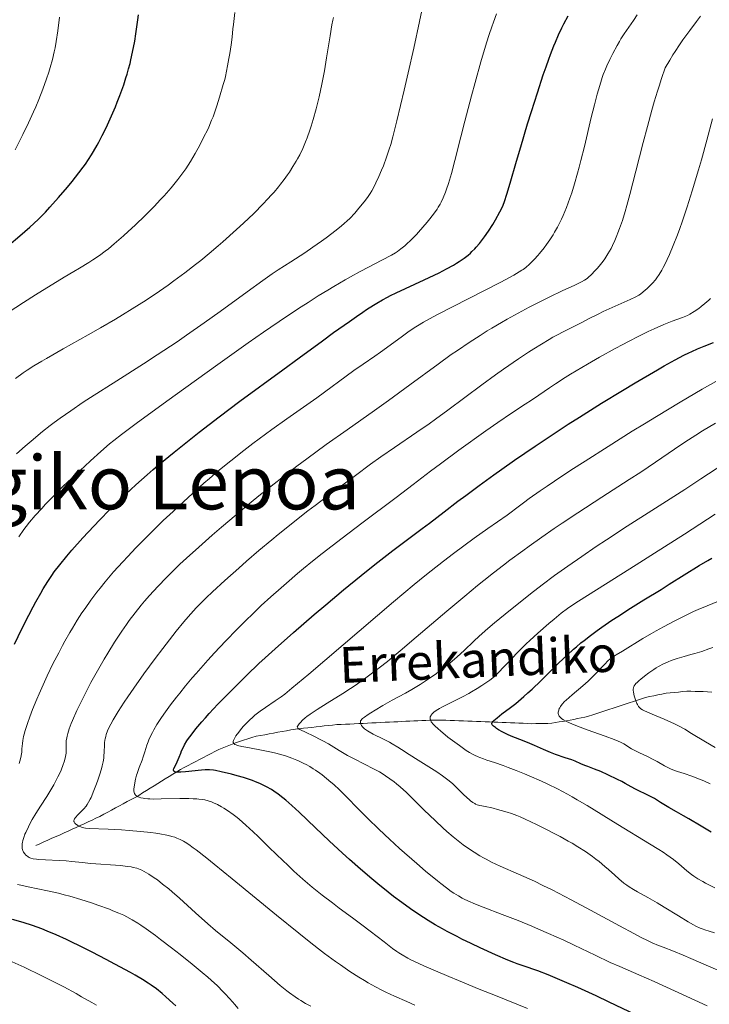
# Model space of a CAD drawing. Units: metres. Extents: x 647640 to 651080, y 4764726 to 4766908.
# Drawn here: x 649039 to 649193, y 4765660 to 4765880 of the extents above; entities that cross this region are included whole.
import ezdxf
from ezdxf.enums import TextEntityAlignment as Align

# ---------------------------------------------------------------- set-up
doc = ezdxf.new("R2010")
doc.units = ezdxf.units.M
doc.header["$MEASUREMENT"] = 0
doc.linetypes.add('DGN Style 3', pattern=[2.435891, 1.739922, -0.695969])
for name, color, linetype, lineweight in [('Barranco lineal', 142, 'DGN Style 3', 13), ('Curva de nivel directora', 30, 'Continuous', 30), ('Curva de nivel intermedia', 30, 'Continuous', 0), ('Texto de arroyo-regatas y barrancos', 142, 'Continuous', 0), ('Texto de Depresión pequeña', 7, 'Continuous', 0)]:
    doc.layers.add(name, color=color, linetype=linetype, lineweight=lineweight)
doc.styles.add('Style-Arial', font='arial.ttf')

msp = doc.modelspace()

# ---------------------------------------------------------------- linework, layer by layer
at = {"layer": 'Barranco lineal', "color": 142, "linetype": 'DGN Style 3', "lineweight": 13}
for points in [[(649132.6, 4765723.43, 1079.18), (649133.5, 4765723.44, 1078.73), (649134.4, 4765723.45, 1078.31), (649135.37, 4765723.41, 1077.96), (649136.35, 4765723.37, 1077.74), (649137.32, 4765723.33, 1077.49), (649138.3, 4765723.29, 1077.22), (649139.27, 4765723.25, 1076.96), (649140.24, 4765723.22, 1076.67), (649141.22, 4765723.18, 1076.32), (649142.19, 4765723.14, 1075.88), (649143.17, 4765723.1, 1075.37), (649144.14, 4765723.06, 1074.95), (649145.08, 4765723.02, 1074.62), (649146.02, 4765722.98, 1074.16), (649146.97, 4765722.94, 1073.87), (649147.91, 4765722.9, 1073.55), (649148.85, 4765722.86, 1073.23), (649149.79, 4765722.83, 1072.81), (649150.73, 4765722.79, 1072.47), (649151.68, 4765722.75, 1072.23), (649152.62, 4765722.71, 1071.99), (649153.56, 4765722.67, 1071.76), (649154.48, 4765722.68, 1071.55), (649155.39, 4765722.68, 1071.35), (649156.3, 4765722.68, 1071.1), (649157.22, 4765722.69, 1070.81), (649158.05, 4765722.81, 1070.5), (649158.87, 4765722.93, 1070.15), (649159.7, 4765723.06, 1069.87), (649160.53, 4765723.18, 1069.72), (649161.35, 4765723.3, 1069.6), (649162.18, 4765723.42, 1069.43), (649163.01, 4765723.61, 1069.14), (649163.84, 4765723.79, 1068.85), (649164.66, 4765723.98, 1068.55), (649165.49, 4765724.16, 1068.21), (649166.32, 4765724.35, 1067.78), (649167.23, 4765724.65, 1067.32), (649168.14, 4765724.95, 1067.02), (649169.05, 4765725.25, 1066.81), (649169.95, 4765725.54, 1066.6), (649170.86, 4765725.84, 1066.42), (649171.77, 4765726.14, 1066.22), (649172.68, 4765726.44, 1066.05), (649173.59, 4765726.74, 1065.77), (649174.5, 4765727.04, 1065.45), (649175.41, 4765727.34, 1065.27), (649176.31, 4765727.63, 1065.09), (649177.22, 4765727.93, 1064.87), (649178.13, 4765728.23, 1064.66), (649179.04, 4765728.53, 1064.46), (649179.96, 4765728.71, 1064.24), (649180.88, 4765728.9, 1064.02), (649181.79, 4765729.08, 1063.7), (649182.71, 4765729.27, 1063.35), (649183.63, 4765729.45, 1062.99), (649184.55, 4765729.55, 1062.69), (649185.47, 4765729.65, 1062.39), (649186.4, 4765729.74, 1062.09), (649187.32, 4765729.84, 1061.85), (649188.24, 4765729.94, 1061.64), (649189.17, 4765729.91, 1061.39), (649190.1, 4765729.88, 1061.07), (649191.03, 4765729.86, 1060.74), (649191.96, 4765729.83, 1060.52), (649192.89, 4765729.8, 1060.19), (649193.86, 4765729.73, 1059.95)], [(649042.69, 4765695.44, 1112.91), (649043.6, 4765695.84, 1112.56), (649044.5, 4765696.25, 1112.33), (649045.41, 4765696.65, 1112.08), (649046.31, 4765697.05, 1111.7), (649047.22, 4765697.46, 1111.5), (649048.12, 4765697.86, 1111.35), (649049.03, 4765698.27, 1111.28), (649049.93, 4765698.67, 1110.91), (649050.84, 4765699.07, 1110.56), (649051.74, 4765699.48, 1110.09), (649052.65, 4765699.88, 1109.63), (649053.52, 4765700.29, 1109.4), (649054.4, 4765700.71, 1109.11), (649055.27, 4765701.12, 1108.8), (649056.15, 4765701.54, 1108.71), (649057.02, 4765701.95, 1108.46), (649057.89, 4765702.42, 1108.22), (649058.77, 4765702.89, 1107.84), (649059.64, 4765703.36, 1107.56), (649060.51, 4765703.83, 1107.31), (649061.38, 4765704.3, 1107.02), (649062.26, 4765704.77, 1106.55), (649063.13, 4765705.24, 1106.13), (649064, 4765705.71, 1105.65), (649064.88, 4765706.18, 1105.05), (649065.75, 4765706.65, 1104.7), (649066.59, 4765707.18, 1104.2), (649067.44, 4765707.7, 1103.79), (649068.28, 4765708.23, 1103.35), (649069.13, 4765708.76, 1102.85), (649069.97, 4765709.29, 1102.41), (649070.82, 4765709.81, 1101.99), (649071.66, 4765710.34, 1101.47), (649072.51, 4765710.87, 1100.76), (649073.35, 4765711.4, 1100.11), (649074.2, 4765711.92, 1099.66), (649075.04, 4765712.45, 1099.4), (649075.9, 4765712.89, 1099.16), (649076.75, 4765713.34, 1098.84), (649077.6, 4765713.78, 1098.59), (649078.46, 4765714.22, 1098.31), (649079.32, 4765714.66, 1097.97), (649080.17, 4765715.11, 1097.64), (649081.02, 4765715.55, 1097.36), (649081.88, 4765715.99, 1096.97), (649082.74, 4765716.44, 1096.53), (649083.59, 4765716.88, 1095.98), (649084.34, 4765717.19, 1095.69), (649085.08, 4765717.5, 1095.48), (649085.83, 4765717.8, 1095.22), (649086.57, 4765718.11, 1094.97), (649087.32, 4765718.42, 1094.72), (649088.25, 4765718.71, 1094.41), (649089.17, 4765719, 1094.13), (649090.1, 4765719.28, 1093.93), (649091.02, 4765719.57, 1093.61), (649091.95, 4765719.86, 1093.16), (649092.93, 4765720.04, 1092.84), (649093.9, 4765720.21, 1092.64), (649094.88, 4765720.39, 1092.5), (649095.85, 4765720.56, 1092.29), (649096.83, 4765720.74, 1092.02), (649097.8, 4765720.91, 1091.53), (649098.78, 4765721.09, 1090.99), (649099.75, 4765721.26, 1090.51), (649100.73, 4765721.44, 1090.08), (649101.66, 4765721.54, 1089.73), (649102.58, 4765721.64, 1089.38), (649103.5, 4765721.74, 1089.09), (649104.43, 4765721.84, 1088.83), (649105.36, 4765721.94, 1088.49), (649106.28, 4765722.05, 1088.09), (649107.2, 4765722.15, 1087.79), (649108.13, 4765722.25, 1087.51), (649109.06, 4765722.35, 1087.24), (649109.98, 4765722.45, 1086.97), (649110.96, 4765722.5, 1086.68), (649111.95, 4765722.55, 1086.23), (649112.93, 4765722.59, 1085.8), (649113.91, 4765722.64, 1085.44), (649114.9, 4765722.69, 1084.9), (649115.88, 4765722.74, 1084.45), (649116.86, 4765722.78, 1084.17), (649117.84, 4765722.83, 1083.9), (649118.83, 4765722.88, 1083.62), (649119.81, 4765722.93, 1083.34), (649120.79, 4765722.97, 1083.05), (649121.78, 4765723.02, 1082.69), (649122.76, 4765723.07, 1082.4), (649123.65, 4765723.11, 1082.18), (649124.55, 4765723.16, 1081.96), (649125.44, 4765723.2, 1081.74), (649126.33, 4765723.24, 1081.48), (649127.22, 4765723.28, 1081.23), (649128.11, 4765723.32, 1081.01), (649129.01, 4765723.37, 1080.73), (649129.9, 4765723.41, 1080.38), (649130.8, 4765723.42, 1080.01), (649131.7, 4765723.43, 1079.63), (649132.6, 4765723.43, 1079.18)]]:
    msp.add_polyline3d(points, dxfattribs=at)
at = {"layer": 'Curva de nivel directora', "color": 30, "linetype": 'Continuous', "lineweight": 30, "flags": 128}
for points, elevation in [([(649061.52, 4765863.08), (649062.35, 4765865.41), (649062.86, 4765866.99), (649063.1, 4765867.79), (649063.44, 4765869), (649063.76, 4765870.23), (649063.96, 4765871.05), (649064.34, 4765872.7), (649064.82, 4765875.18), (649065.09, 4765876.8), (649065.25, 4765877.88), (649065.51, 4765879.96), (649065.63, 4765881.1)], 1150), ([(649156.81, 4765869.48), (649157.41, 4765871.16), (649157.8, 4765872.2), (649158.54, 4765874.12), (649158.9, 4765875), (649159.6, 4765876.64), (649160.3, 4765878.14), (649160.77, 4765879.09), (649161.72, 4765880.88)], 1125), ([(649037.96, 4765740.43), (649039.6, 4765743.84), (649041.15, 4765746.91), (649042.12, 4765748.75), (649042.72, 4765749.88), (649043.83, 4765751.87), (649044.38, 4765752.83), (649045.37, 4765754.46), (649046.26, 4765755.81), (649046.84, 4765756.61), (649048.05, 4765758.18), (649049.63, 4765760.09), (649050.79, 4765761.44), (649053.21, 4765764.18), (649055.67, 4765766.84), (649056.98, 4765768.22), (649059.2, 4765770.46), (649061.52, 4765772.74), (649062.84, 4765773.99), (649065.04, 4765776.03), (649067.57, 4765778.28), (649068.96, 4765779.48), (649070.44, 4765780.73), (649073.63, 4765783.36), (649076.99, 4765786.06), (649079.26, 4765787.85), (649083.7, 4765791.26), (649088.34, 4765794.73), (649097.91, 4765801.71), (649101.62, 4765804.44), (649106.78, 4765808.23), (649109.3, 4765810.06), (649112.81, 4765812.56), (649114.38, 4765813.66), (649115.8, 4765814.62), (649116.66, 4765815.19), (649118.22, 4765816.18), (649118.92, 4765816.61), (649120.19, 4765817.36), (649121.31, 4765817.97), (649122, 4765818.33), (649123.28, 4765818.96), (649129.56, 4765821.82), (649131.74, 4765822.88), (649132.87, 4765823.44), (649134.53, 4765824.31), (649136.06, 4765825.16), (649136.75, 4765825.56), (649137.37, 4765825.95), (649138.45, 4765826.68), (649139.36, 4765827.38), (649139.89, 4765827.84), (649140.22, 4765828.15), (649140.85, 4765828.8), (649141.2, 4765829.18), (649141.89, 4765829.98), (649142.57, 4765830.84), (649143.02, 4765831.45), (649143.9, 4765832.72), (649144.87, 4765834.23), (649145.47, 4765835.23), (649146.48, 4765837.04), (649146.98, 4765838.04), (649147.2, 4765838.54), (649147.51, 4765839.37), (649148.04, 4765841.02), (649148.76, 4765843.48), (649150.16, 4765848.34), (649151.12, 4765851.57), (649152.68, 4765856.71), (649153.54, 4765859.49), (649154.87, 4765863.68), (649156.18, 4765867.66), (649156.81, 4765869.48)], 1125), ([(649036.65, 4765829.57), (649039.15, 4765831.7), (649040.28, 4765832.69), (649041.33, 4765833.63), (649043.19, 4765835.37), (649044.83, 4765837), (649045.84, 4765838.06), (649047.8, 4765840.23), (649049.82, 4765842.57), (649050.84, 4765843.8), (649052.34, 4765845.73), (649053.32, 4765847.06), (649053.79, 4765847.73), (649054.49, 4765848.76), (649055.15, 4765849.8), (649055.58, 4765850.5), (649056.4, 4765851.92), (649056.8, 4765852.64), (649057.56, 4765854.08), (649058.29, 4765855.55), (649058.76, 4765856.53), (649059.66, 4765858.52), (649060.51, 4765860.53), (649060.92, 4765861.54), (649061.52, 4765863.08)], 1150), ([(649189.4, 4765805.86), (649190.69, 4765806.42), (649192.16, 4765807.02), (649194.21, 4765807.85)], 1100), ([(649130.44, 4765678.67), (649129.42, 4765679.32), (649127.42, 4765680.63), (649126.45, 4765681.3), (649124.55, 4765682.67), (649122.7, 4765684.06), (649121.5, 4765685), (649119.14, 4765686.9), (649117.84, 4765687.99), (649115.3, 4765690.16), (649112.86, 4765692.32), (649111.29, 4765693.74), (649108.31, 4765696.5), (649105.23, 4765699.42), (649101.58, 4765702.88), (649099.94, 4765704.38), (649098.58, 4765705.58), (649097.91, 4765706.13), (649096.92, 4765706.9), (649095.91, 4765707.61), (649095.39, 4765707.94), (649094.3, 4765708.57), (649093.72, 4765708.87), (649092.82, 4765709.29), (649091.85, 4765709.69), (649091.18, 4765709.95), (649089.81, 4765710.42), (649089.12, 4765710.64), (649087.74, 4765711.05), (649086.43, 4765711.4), (649084.17, 4765711.94), (649082.91, 4765712.19), (649082.4, 4765712.27), (649081.52, 4765712.36), (649080.97, 4765712.36), (649080.6, 4765712.35), (649079.77, 4765712.28), (649076.19, 4765711.88), (649075.11, 4765711.81), (649074.66, 4765711.8), (649074.3, 4765711.81), (649074.1, 4765711.84), (649073.8, 4765711.91), (649073.69, 4765711.96), (649073.55, 4765712.09), (649073.5, 4765712.25), (649073.5, 4765712.38), (649073.58, 4765712.65), (649073.84, 4765713.21), (649074.32, 4765714.11), (649074.56, 4765714.64), (649074.79, 4765715.22), (649075.11, 4765716.11), (649075.31, 4765716.61), (649075.7, 4765717.45), (649075.95, 4765717.91), (649076.49, 4765718.82), (649076.82, 4765719.32), (649077.4, 4765720.13), (649078.46, 4765721.51), (649079.82, 4765723.11), (649080.61, 4765724), (649081.48, 4765724.96), (649083.43, 4765727.03), (649085.56, 4765729.21), (649087.02, 4765730.68), (649089.89, 4765733.51), (649092.6, 4765736.1), (649093.98, 4765737.39), (649096.22, 4765739.42), (649100.32, 4765743.03), (649104.96, 4765747.03), (649107.53, 4765749.21), (649111.52, 4765752.55), (649115.47, 4765755.79), (649117.36, 4765757.32), (649119.16, 4765758.75), (649122.51, 4765761.34), (649125.53, 4765763.62), (649129.1, 4765766.28), (649130.7, 4765767.49), (649134.03, 4765770.03), (649137.1, 4765772.38), (649138.83, 4765773.69), (649141.86, 4765775.92), (649145.09, 4765778.25), (649146.88, 4765779.52), (649149.74, 4765781.52), (649154.36, 4765784.69), (649159.25, 4765787.95), (649161.74, 4765789.58), (649164.24, 4765791.18), (649169.18, 4765794.28), (649173.86, 4765797.14), (649176.75, 4765798.87), (649181.7, 4765801.76), (649183.21, 4765802.62), (649185.69, 4765804), (649187.63, 4765805.01), (649188.73, 4765805.55), (649189.4, 4765805.86)], 1100), ([(649162.91, 4765739.29), (649163.58, 4765739.87), (649164.59, 4765740.72), (649165.28, 4765741.28), (649166.71, 4765742.39), (649168.2, 4765743.5), (649169.25, 4765744.24), (649171.48, 4765745.77), (649172.84, 4765746.65), (649175.69, 4765748.48), (649178.65, 4765750.32), (649182.5, 4765752.69), (649184.31, 4765753.81), (649191.06, 4765758.02), (649192.95, 4765759.16), (649193.86, 4765759.69)], 1075), ([(649193.72, 4765698.42), (649191.44, 4765699.77), (649188.71, 4765701.41), (649187.52, 4765702.11), (649185.96, 4765702.98), (649184.23, 4765703.92), (649183.47, 4765704.35), (649182.41, 4765705.03), (649181.03, 4765705.92), (649180.3, 4765706.35), (649179.12, 4765706.94), (649177.55, 4765707.66), (649176.82, 4765708.01), (649175.85, 4765708.52), (649174.52, 4765709.28), (649173.71, 4765709.72), (649172.76, 4765710.22), (649170.6, 4765711.26), (649169.01, 4765711.97), (649167.64, 4765712.53), (649166.14, 4765713.1), (649165.5, 4765713.35), (649164.6, 4765713.72), (649163.31, 4765714.27), (649162.52, 4765714.56), (649161.08, 4765715.05), (649158.88, 4765715.79), (649157.77, 4765716.21), (649156.2, 4765716.87), (649154.18, 4765717.79), (649153.14, 4765718.24), (649151.52, 4765718.88), (649149.35, 4765719.72), (649148.33, 4765720.16), (649147.84, 4765720.38), (649146.95, 4765720.85), (649146.17, 4765721.31), (649145.72, 4765721.6), (649145.46, 4765721.79), (649145.04, 4765722.12), (649144.84, 4765722.32), (649144.76, 4765722.41), (649144.69, 4765722.55), (649144.67, 4765722.69), (649144.73, 4765722.93), (649144.89, 4765723.15), (649145.11, 4765723.39), (649145.83, 4765724), (649146.93, 4765724.84), (649148.87, 4765726.32), (649150, 4765727.2), (649151.81, 4765728.71), (649152.75, 4765729.54), (649153.71, 4765730.41), (649155.65, 4765732.28), (649159.59, 4765736.2), (649161.58, 4765738.09), (649162.91, 4765739.29)], 1075), ([(649073.99, 4765659.6), (649073.35, 4765660.23), (649071.78, 4765661.66), (649070.94, 4765662.37), (649069.68, 4765663.39), (649068.52, 4765664.25), (649067.85, 4765664.7), (649066.59, 4765665.48), (649064.91, 4765666.46), (649063.87, 4765667.04), (649060.4, 4765668.92), (649058.42, 4765669.97), (649055.32, 4765671.57), (649052.29, 4765673.09), (649050.88, 4765673.78), (649049.57, 4765674.41), (649047.23, 4765675.47), (649045.22, 4765676.32), (649044.03, 4765676.79), (649041.93, 4765677.55), (649039.87, 4765678.22), (649037.51, 4765678.94)], 1125), ([(649176.88, 4765657.58), (649170.89, 4765660.45), (649168, 4765661.82), (649163.92, 4765663.69), (649161.44, 4765664.78), (649159.91, 4765665.43), (649157.25, 4765666.52), (649154.93, 4765667.4), (649151.64, 4765668.52), (649150.34, 4765668.99), (649149.61, 4765669.27), (649148.28, 4765669.82), (649145.52, 4765671.02), (649142.08, 4765672.57), (649140.08, 4765673.51), (649137.97, 4765674.54), (649136.89, 4765675.08), (649134.71, 4765676.22), (649133.62, 4765676.81), (649132.01, 4765677.73), (649130.44, 4765678.67)], 1100)]:
    msp.add_lwpolyline(points, dxfattribs=dict(at, elevation=elevation))
at = {"layer": 'Curva de nivel intermedia', "color": 30, "linetype": 'Continuous', "lineweight": 0, "flags": 128}
for points, elevation in [([(649038.39, 4765783), (649040.32, 4765784.71), (649041.63, 4765785.82), (649044.22, 4765787.94), (649045.92, 4765789.28), (649046.8, 4765789.95), (649048.18, 4765790.97), (649050.51, 4765792.61), (649053.32, 4765794.5), (649054.96, 4765795.57), (649060.84, 4765799.32), (649066.8, 4765803.12), (649069.85, 4765805.09), (649074.3, 4765808.03), (649076.42, 4765809.47), (649080.37, 4765812.23), (649083.95, 4765814.81), (649089.95, 4765819.21), (649093.48, 4765821.74), (649095.56, 4765823.17), (649096.9, 4765824.08), (649099.69, 4765825.89), (649102.85, 4765827.92), (649104.63, 4765829.12), (649106.57, 4765830.49), (649107.61, 4765831.26), (649109.84, 4765832.99), (649111.03, 4765833.96), (649112.93, 4765835.56), (649114, 4765836.76), (649114.62, 4765837.47), (649115.67, 4765838.73), (649116.11, 4765839.28), (649116.86, 4765840.28), (649117.46, 4765841.18), (649117.8, 4765841.74), (649118.42, 4765842.87), (649118.75, 4765843.53), (649119.4, 4765844.93), (649120.01, 4765846.38), (649120.41, 4765847.35), (649121.12, 4765849.25), (649121.74, 4765851.09), (649122.05, 4765852.09), (649122.54, 4765853.84), (649123.44, 4765857.42), (649125.07, 4765864.27), (649125.96, 4765868.12), (649127.19, 4765873.63), (649128.47, 4765879.55), (649129.04, 4765882.02)], 1135), ([(649086.6, 4765876.1), (649086.77, 4765877.96), (649086.87, 4765878.94), (649087.19, 4765881.6)], 1145), ([(649124.69, 4765809.28), (649125.9, 4765810.17), (649127.29, 4765811.14), (649128.03, 4765811.61), (649129.37, 4765812.38), (649132.37, 4765814), (649146.66, 4765821.36), (649149.57, 4765822.92), (649150.77, 4765823.61), (649151.35, 4765823.98), (649151.67, 4765824.2), (649152.24, 4765824.64), (649153.11, 4765825.38), (649153.55, 4765825.8), (649154.24, 4765826.5), (649154.97, 4765827.3), (649155.34, 4765827.73), (649156.36, 4765829.02), (649156.87, 4765829.72), (649157.63, 4765830.82), (649158.36, 4765831.94), (649158.71, 4765832.51), (649159.35, 4765833.64), (649159.65, 4765834.22), (649160.23, 4765835.4), (649160.61, 4765836.23), (649161.35, 4765838.02), (649162.12, 4765840.09), (649162.52, 4765841.28), (649163.16, 4765843.3), (649163.84, 4765845.69), (649164.21, 4765847.04), (649164.58, 4765848.51), (649165.37, 4765851.67), (649166.91, 4765858.15), (649167.61, 4765861), (649168.21, 4765863.33), (649168.49, 4765864.33), (649169.01, 4765866.06), (649169.36, 4765867.07), (649169.59, 4765867.71), (649170.08, 4765868.95), (649170.38, 4765869.65), (649171.02, 4765871.06), (649171.72, 4765872.45), (649172.68, 4765874.24), (649173.18, 4765875.09), (649173.55, 4765875.7), (649174.28, 4765876.84), (649176.31, 4765879.82), (649177.16, 4765881.11)], 1120), ([(649140.95, 4765865.99), (649142.24, 4765870.55), (649143.5, 4765874.8), (649144.1, 4765876.7), (649144.67, 4765878.41), (649145.03, 4765879.45), (649145.71, 4765881.3)], 1130), ([(649038.13, 4765799.82), (649039.88, 4765801.05), (649040.78, 4765801.66), (649042.28, 4765802.62), (649044.06, 4765803.7), (649045.09, 4765804.31), (649048.78, 4765806.41), (649054.4, 4765809.57), (649057.16, 4765811.14), (649060.51, 4765813.09), (649062.06, 4765814.01), (649064.25, 4765815.36), (649067.36, 4765817.34), (649070.33, 4765819.34), (649072.27, 4765820.69), (649073.53, 4765821.6), (649076, 4765823.41), (649078.4, 4765825.25), (649079.61, 4765826.21), (649081.49, 4765827.75), (649083.49, 4765829.44), (649084.55, 4765830.36), (649087.58, 4765833.07), (649089.13, 4765834.51), (649091.43, 4765836.7), (649093.56, 4765838.84), (649094.53, 4765839.85), (649095.41, 4765840.82), (649095.96, 4765841.45), (649096.95, 4765842.63), (649097.41, 4765843.2), (649098.23, 4765844.28), (649098.96, 4765845.3), (649099.4, 4765845.95), (649100.2, 4765847.18), (649100.91, 4765848.35), (649101.24, 4765848.93), (649101.71, 4765849.8), (649102.37, 4765851.19), (649103.02, 4765852.73), (649103.35, 4765853.58), (649103.95, 4765855.27), (649104.26, 4765856.19), (649104.72, 4765857.67), (649105.4, 4765860.09), (649106.06, 4765862.74), (649106.37, 4765864.14), (649106.67, 4765865.59), (649107.22, 4765868.56), (649107.72, 4765871.46), (649108.51, 4765876.4), (649108.92, 4765878.82), (649109.14, 4765879.92), (649109.27, 4765880.49)], 1140), ([(649044.3, 4765864.48), (649045.11, 4765866.79), (649045.59, 4765868.29), (649045.88, 4765869.27), (649046.4, 4765871.11), (649046.81, 4765872.83), (649047, 4765873.7), (649047.25, 4765875.08), (649047.63, 4765877.52), (649048.03, 4765880.57)], 1155), ([(649185.16, 4765872.12), (649185.64, 4765872.88), (649186.64, 4765874.38), (649187.39, 4765875.49), (649188.92, 4765877.61), (649190.41, 4765879.59), (649191.35, 4765880.81)], 1115), ([(649036.52, 4765814.54), (649039.97, 4765816.77), (649042.64, 4765818.47), (649049.02, 4765822.47), (649051.19, 4765823.71), (649052.45, 4765824.45), (649054.57, 4765825.75), (649055.46, 4765826.31), (649056.97, 4765827.33), (649058.2, 4765828.23), (649058.92, 4765828.79), (649060.24, 4765829.9), (649062.28, 4765831.68), (649063.32, 4765832.62), (649064.88, 4765834.06), (649067.15, 4765836.24), (649069.25, 4765838.35), (649070.54, 4765839.73), (649071.37, 4765840.64), (649072.95, 4765842.44), (649074.44, 4765844.26), (649075.16, 4765845.2), (649076.23, 4765846.68), (649077.28, 4765848.29), (649077.81, 4765849.16), (649078.34, 4765850.07), (649079.39, 4765851.98), (649080.38, 4765853.93), (649080.99, 4765855.19), (649081.36, 4765856), (649082.01, 4765857.5), (649082.32, 4765858.26), (649082.81, 4765859.6), (649083.19, 4765860.74), (649083.75, 4765862.65), (649084.61, 4765865.48), (649084.93, 4765866.66), (649085.09, 4765867.33), (649085.58, 4765869.66), (649085.89, 4765871.32), (649086.08, 4765872.41), (649086.38, 4765874.39), (649086.6, 4765876.1)], 1145), ([(649048.35, 4765712.29), (649048.85, 4765713.54), (649049.04, 4765714.13), (649049.28, 4765714.96), (649049.43, 4765715.72), (649049.48, 4765716.07), (649049.5, 4765716.4), (649049.51, 4765717.02), (649049.48, 4765718.22), (649049.52, 4765718.87), (649049.61, 4765719.52), (649049.69, 4765719.88), (649049.84, 4765720.46), (649050.17, 4765721.48), (649050.64, 4765722.71), (649050.93, 4765723.41), (649051.89, 4765725.58), (649052.46, 4765726.8), (649053.41, 4765728.76), (649054.47, 4765730.82), (649055.03, 4765731.87), (649055.6, 4765732.92), (649056.78, 4765735.03), (649057.99, 4765737.09), (649058.79, 4765738.41), (649060.33, 4765740.89), (649061.94, 4765743.34), (649062.95, 4765744.8), (649063.61, 4765745.72), (649064.92, 4765747.47), (649066.27, 4765749.17), (649066.98, 4765750.01), (649068.1, 4765751.31), (649069.98, 4765753.36), (649071.93, 4765755.37), (649073.05, 4765756.48), (649074.94, 4765758.29), (649077.14, 4765760.33), (649078.38, 4765761.46), (649082.13, 4765764.77), (649084.2, 4765766.56), (649087.47, 4765769.35), (649090.87, 4765772.17), (649092.59, 4765773.57), (649094.31, 4765774.95), (649097.73, 4765777.63), (649101.1, 4765780.22), (649103.31, 4765781.88), (649107.63, 4765785.03), (649112.29, 4765788.34), (649118.4, 4765792.63), (649121.53, 4765794.86), (649126.35, 4765798.38), (649132.67, 4765803.03), (649135.6, 4765805.14), (649136.98, 4765806.1), (649139.58, 4765807.87), (649142.03, 4765809.45), (649143.63, 4765810.44), (649144.69, 4765811.08), (649146.84, 4765812.33), (649148.07, 4765813.03), (649150.57, 4765814.4), (649153.05, 4765815.72), (649154.65, 4765816.55), (649157.62, 4765818.03), (649160.43, 4765819.37), (649163.26, 4765820.69), (649164.29, 4765821.19), (649164.71, 4765821.41), (649165.41, 4765821.81), (649165.95, 4765822.18), (649166.26, 4765822.42), (649166.85, 4765822.96), (649167.8, 4765823.94), (649168.3, 4765824.48), (649168.99, 4765825.29), (649169.6, 4765826.06), (649169.96, 4765826.57), (649170.64, 4765827.64), (649171.33, 4765828.87), (649171.68, 4765829.55), (649172.19, 4765830.65), (649172.65, 4765831.74), (649172.88, 4765832.33), (649173.24, 4765833.33), (649173.85, 4765835.12), (649174.48, 4765837.16), (649174.86, 4765838.46), (649175.54, 4765840.92), (649176.9, 4765846.14), (649178.51, 4765852.54), (649179.44, 4765856.12), (649180.44, 4765859.79), (649180.96, 4765861.62), (649181.68, 4765864.01), (649182.05, 4765865.17), (649182.6, 4765866.86), (649183.45, 4765869.24), (649184.45, 4765870.97), (649185.16, 4765872.12)], 1115), ([(649038.93, 4765764.44), (649040.04, 4765766.05), (649040.54, 4765766.73), (649041.29, 4765767.68), (649042.56, 4765769.18), (649044.03, 4765770.79), (649044.89, 4765771.71), (649046.33, 4765773.21), (649048.84, 4765775.71), (649051.69, 4765778.43), (649053.64, 4765780.24), (649054.91, 4765781.4), (649057.23, 4765783.47), (649059.21, 4765785.17), (649060.18, 4765785.97), (649061.83, 4765787.26), (649065.16, 4765789.76), (649071.96, 4765794.74), (649076.22, 4765797.82), (649083.37, 4765802.95), (649090.19, 4765807.77), (649093.64, 4765810.17), (649098.73, 4765813.64), (649102, 4765815.8), (649103.57, 4765816.82), (649105.84, 4765818.26), (649107.98, 4765819.58), (649109.33, 4765820.39), (649111.87, 4765821.86), (649113.04, 4765822.52), (649115.2, 4765823.7), (649117.1, 4765824.71), (649120.1, 4765826.26), (649122.23, 4765827.39), (649123.12, 4765827.9), (649123.57, 4765828.2), (649124.34, 4765828.78), (649125.2, 4765829.49), (649125.69, 4765829.92), (649126.48, 4765830.65), (649127.34, 4765831.51), (649127.8, 4765832), (649128.28, 4765832.51), (649129.25, 4765833.61), (649130.21, 4765834.75), (649130.81, 4765835.5), (649131.86, 4765836.85), (649132.46, 4765837.68), (649132.7, 4765838.06), (649133.12, 4765838.75), (649133.36, 4765839.21), (649133.8, 4765840.21), (649134.29, 4765841.43), (649134.55, 4765842.15), (649134.96, 4765843.39), (649135.4, 4765844.84), (649135.64, 4765845.65), (649136.39, 4765848.52), (649137.72, 4765853.8), (649138.63, 4765857.31), (649140.12, 4765862.95), (649140.95, 4765865.99)], 1130), ([(649038.09, 4765850.93), (649039.15, 4765852.98), (649039.83, 4765854.34), (649041.1, 4765856.97), (649042.2, 4765859.38), (649042.7, 4765860.51), (649043.39, 4765862.13), (649044.3, 4765864.48)], 1155), ([(649058.76, 4765721.07), (649059.19, 4765722.03), (649059.48, 4765722.58), (649060.01, 4765723.54), (649061.11, 4765725.36), (649062.47, 4765727.45), (649063.27, 4765728.65), (649064.61, 4765730.6), (649066.89, 4765733.81), (649069.4, 4765737.22), (649071.07, 4765739.44), (649074.07, 4765743.32), (649075.78, 4765745.45), (649076.74, 4765746.58), (649077.34, 4765747.25), (649078.56, 4765748.56), (649079.96, 4765749.99), (649080.78, 4765750.79), (649082.21, 4765752.15), (649084.94, 4765754.66), (649088.07, 4765757.44), (649089.82, 4765758.97), (649092.6, 4765761.36), (649095.45, 4765763.76), (649096.88, 4765764.94), (649098.28, 4765766.08), (649101, 4765768.25), (649103.55, 4765770.24), (649105.14, 4765771.45), (649107.96, 4765773.56), (649114.2, 4765778.1), (649117.54, 4765780.63), (649119.84, 4765782.28), (649122.91, 4765784.38), (649127.92, 4765787.79), (649130.65, 4765789.69), (649132.04, 4765790.69), (649134.81, 4765792.71), (649142.43, 4765798.38), (649145.47, 4765800.6), (649147.25, 4765801.87), (649150.61, 4765804.17), (649152.88, 4765805.68), (649154.04, 4765806.42), (649155.77, 4765807.51), (649157.49, 4765808.54), (649158.33, 4765809.03), (649159.17, 4765809.49), (649160.77, 4765810.34), (649164.91, 4765812.4), (649166.47, 4765813.2), (649168.43, 4765814.21), (649169.56, 4765814.75), (649175.58, 4765817.43), (649176.9, 4765818.09), (649177.54, 4765818.45), (649177.89, 4765818.68), (649178.5, 4765819.14), (649179.41, 4765819.91), (649179.87, 4765820.35), (649180.58, 4765821.09), (649181.23, 4765821.85), (649181.57, 4765822.3), (649182.11, 4765823.08), (649182.69, 4765824.05), (649183, 4765824.61), (649183.6, 4765825.76), (649183.91, 4765826.42), (649184.42, 4765827.54), (649185.25, 4765829.52), (649186.18, 4765831.94), (649186.68, 4765833.33), (649187.21, 4765834.85), (649188.32, 4765838.18), (649189.45, 4765841.73), (649190.88, 4765846.46), (649191.52, 4765848.68), (649192.73, 4765853.08), (649194, 4765857.86)], 1110), ([(649157.57, 4765797.71), (649158.91, 4765798.6), (649161.09, 4765800.02), (649162.26, 4765800.75), (649163.49, 4765801.5), (649166.05, 4765803.04), (649168.71, 4765804.57), (649172.25, 4765806.53), (649173.96, 4765807.44), (649175.2, 4765808.08), (649177.54, 4765809.26), (649179.66, 4765810.28), (649180.95, 4765810.88), (649183.14, 4765811.84), (649184.99, 4765812.59), (649187.31, 4765813.42), (649188.06, 4765813.71), (649188.42, 4765813.88), (649188.97, 4765814.16), (649189.91, 4765814.75), (649190.93, 4765815.46), (649191.48, 4765815.88), (649192.33, 4765816.58), (649193.17, 4765817.33), (649193.57, 4765817.72)], 1105), ([(649038.98, 4765713.75), (649039.16, 4765714.32), (649039.38, 4765715.14), (649039.52, 4765715.91), (649039.56, 4765716.29), (649039.61, 4765717.05), (649039.7, 4765718.21), (649039.8, 4765718.94), (649039.97, 4765719.8), (649040.09, 4765720.29), (649040.32, 4765721.12), (649040.61, 4765722.05), (649040.84, 4765722.74), (649041.37, 4765724.22), (649041.99, 4765725.84), (649042.92, 4765728.14), (649043.43, 4765729.34), (649044.63, 4765732.05), (649045.26, 4765733.39), (649046.54, 4765736.02), (649047.82, 4765738.53), (649048.67, 4765740.12), (649049.22, 4765741.13), (649050.3, 4765743.03), (649050.88, 4765744.01), (649051.98, 4765745.81), (649053.02, 4765747.43), (649053.7, 4765748.44), (649055.02, 4765750.3), (649056.36, 4765752.09), (649057.06, 4765752.98), (649058.18, 4765754.36), (649060.1, 4765756.59), (649062.13, 4765758.84), (649063.26, 4765760.05), (649065.07, 4765761.94), (649068.03, 4765764.94), (649071.21, 4765768.04), (649073.38, 4765770.1), (649074.82, 4765771.45), (649077.63, 4765774.02), (649080.27, 4765776.38), (649081.55, 4765777.49), (649083.43, 4765779.1), (649086.27, 4765781.43), (649089.21, 4765783.74), (649091.24, 4765785.29), (649092.63, 4765786.32), (649095.5, 4765788.4), (649098.85, 4765790.77), (649103.33, 4765793.91), (649105.5, 4765795.46), (649113.82, 4765801.56), (649115.93, 4765803.03), (649118.5, 4765804.77), (649119.81, 4765805.68), (649121.92, 4765807.22), (649124.69, 4765809.28)], 1120), ([(649113.52, 4765679.25), (649110.55, 4765681.45), (649109.02, 4765682.6), (649106.74, 4765684.36), (649105.62, 4765685.25), (649104.53, 4765686.14), (649102.42, 4765687.94), (649100.4, 4765689.74), (649099.09, 4765690.94), (649096.57, 4765693.35), (649094.73, 4765695.15), (649092.39, 4765697.45), (649091.27, 4765698.53), (649089.67, 4765700.02), (649088.91, 4765700.69), (649088.18, 4765701.31), (649087.71, 4765701.69), (649086.81, 4765702.38), (649085.54, 4765703.27), (649084.75, 4765703.77), (649084.25, 4765704.07), (649083.3, 4765704.58), (649082.4, 4765705.01), (649081.95, 4765705.2), (649081.25, 4765705.43), (649080.49, 4765705.62), (649080.08, 4765705.7), (649079.18, 4765705.82), (649078.68, 4765705.87), (649077.86, 4765705.91), (649076.95, 4765705.94), (649074.92, 4765705.93), (649070.72, 4765705.84), (649068.94, 4765705.83), (649068.2, 4765705.85), (649067.76, 4765705.88), (649067.03, 4765705.95), (649066.72, 4765705.99), (649066.2, 4765706.1), (649065.79, 4765706.22), (649065.57, 4765706.31), (649065.24, 4765706.51), (649064.98, 4765706.72), (649064.88, 4765706.83), (649064.77, 4765707.03), (649064.69, 4765707.25), (649064.66, 4765707.38), (649064.64, 4765707.59), (649064.64, 4765708.09), (649064.74, 4765708.96), (649064.83, 4765709.46), (649065.01, 4765710.27), (649065.24, 4765711.13), (649065.38, 4765711.56), (649065.82, 4765712.84), (649066.45, 4765714.49), (649066.74, 4765715.28), (649067.09, 4765716.39), (649067.54, 4765717.86), (649067.82, 4765718.63), (649067.98, 4765719.03), (649068.35, 4765719.86), (649068.78, 4765720.72), (649069.1, 4765721.31), (649069.79, 4765722.49), (649070.66, 4765723.83), (649071.31, 4765724.77), (649072.85, 4765726.88), (649074.13, 4765728.56), (649074.88, 4765729.51), (649076.15, 4765731.09), (649077.66, 4765732.89), (649078.52, 4765733.89), (649081.15, 4765736.86), (649082.64, 4765738.49), (649085.08, 4765741.08), (649087.73, 4765743.82), (649089.13, 4765745.22), (649091.75, 4765747.76), (649093.12, 4765749.05), (649095.27, 4765751.03), (649097.55, 4765753.06), (649098.74, 4765754.1), (649101.24, 4765756.22), (649102.55, 4765757.31), (649104.59, 4765758.98), (649106.73, 4765760.68), (649111.19, 4765764.13), (649115.62, 4765767.49), (649123.24, 4765773.2), (649127.08, 4765776.11), (649130.98, 4765779.11), (649133.16, 4765780.74), (649137.3, 4765783.76), (649143.36, 4765788.09), (649146.03, 4765789.96), (649149.1, 4765792.06), (649152.13, 4765794.05), (649153.56, 4765795), (649155.16, 4765796.08), (649157.57, 4765797.71)], 1105), ([(649103.96, 4765713.07), (649103.18, 4765713.51), (649102.65, 4765713.79), (649101.57, 4765714.3), (649101.03, 4765714.54), (649099.91, 4765714.99), (649098.76, 4765715.39), (649097.98, 4765715.64), (649096.36, 4765716.08), (649095.42, 4765716.3), (649093.54, 4765716.7), (649090.08, 4765717.33), (649088.73, 4765717.59), (649087.83, 4765717.8), (649087.49, 4765717.91), (649087.23, 4765718.04), (649087.12, 4765718.1), (649086.96, 4765718.26), (649086.86, 4765718.48), (649086.86, 4765718.72), (649086.9, 4765718.91), (649087.1, 4765719.36), (649087.43, 4765719.92), (649088.06, 4765720.79), (649088.44, 4765721.27), (649089.08, 4765722.01), (649089.42, 4765722.39), (649090.15, 4765723.14), (649090.53, 4765723.51), (649091.12, 4765724.04), (649091.71, 4765724.55), (649092.89, 4765725.47), (649094.07, 4765726.3), (649096.24, 4765727.74), (649097.12, 4765728.35), (649097.59, 4765728.69), (649098.39, 4765729.3), (649099.97, 4765730.57), (649103.74, 4765733.74), (649122.7, 4765749.89), (649127.32, 4765753.77), (649129.69, 4765755.71), (649131.1, 4765756.83), (649133.86, 4765758.97), (649136.11, 4765760.68), (649140.73, 4765764.11), (649143.75, 4765766.28), (649145.96, 4765767.81), (649148.07, 4765769.24), (649148.99, 4765769.91), (649149.99, 4765770.68), (649151.78, 4765772.05), (649153.02, 4765772.96), (649155.49, 4765774.7), (649157.05, 4765775.77), (649158.65, 4765776.84), (649162.37, 4765779.29), (649165.52, 4765781.34), (649170.67, 4765784.62), (649176.08, 4765788.01), (649178.81, 4765789.7), (649181.52, 4765791.35), (649186.77, 4765794.5), (649191.69, 4765797.4), (649194.72, 4765799.16)], 1095), ([(649101.37, 4765721.62), (649101.29, 4765721.69), (649101.2, 4765721.82), (649101.17, 4765721.93), (649101.28, 4765722.18), (649101.62, 4765722.66), (649101.88, 4765722.96), (649102.36, 4765723.46), (649102.94, 4765723.97), (649103.31, 4765724.27), (649104.03, 4765724.8), (649105.6, 4765725.84), (649107.83, 4765727.25), (649111.33, 4765729.43), (649113.06, 4765730.54), (649113.88, 4765731.08), (649115.4, 4765732.13), (649116.82, 4765733.14), (649117.72, 4765733.81), (649119.49, 4765735.16), (649121.32, 4765736.6), (649122.36, 4765737.43), (649124.17, 4765738.93), (649127.76, 4765741.97), (649134.58, 4765747.81), (649138.62, 4765751.2), (649141.45, 4765753.52), (649142.89, 4765754.68), (649145.07, 4765756.4), (649147.25, 4765758.08), (649148.7, 4765759.18), (649151.59, 4765761.31), (649153.03, 4765762.34), (649155.86, 4765764.34), (649158.62, 4765766.25), (649160.42, 4765767.47), (649163.89, 4765769.78), (649169.26, 4765773.27), (649175.38, 4765777.2), (649177.97, 4765778.88), (649181.3, 4765781.13), (649185.48, 4765784), (649187.8, 4765785.55), (649190.26, 4765787.13), (649191.79, 4765788.08), (649194.69, 4765789.84)], 1090), ([(649138.25, 4765706.94), (649136.76, 4765708.42), (649135.85, 4765709.27), (649134.81, 4765710.15), (649134.24, 4765710.6), (649133.64, 4765711.04), (649132.34, 4765711.91), (649128.18, 4765714.49), (649126.2, 4765715.79), (649124.5, 4765716.9), (649123.66, 4765717.43), (649122.39, 4765718.18), (649121.75, 4765718.52), (649120.48, 4765719.17), (649118.17, 4765720.3), (649117.24, 4765720.81), (649116.85, 4765721.05), (649116.61, 4765721.22), (649116.22, 4765721.53), (649116.05, 4765721.68), (649115.77, 4765721.98), (649115.56, 4765722.25), (649115.45, 4765722.42), (649115.32, 4765722.74), (649115.27, 4765722.94), (649115.29, 4765723.18), (649115.33, 4765723.28), (649115.44, 4765723.47), (649115.62, 4765723.67), (649115.77, 4765723.81), (649116.18, 4765724.14), (649117.05, 4765724.75), (649117.6, 4765725.12), (649118.56, 4765725.72), (649120.31, 4765726.75), (649122.39, 4765727.9), (649125.35, 4765729.5), (649126.75, 4765730.29), (649128.64, 4765731.42), (649129.79, 4765732.16), (649130.53, 4765732.66), (649131.98, 4765733.68), (649133.44, 4765734.77), (649134.17, 4765735.34), (649135.28, 4765736.22), (649136.9, 4765737.6), (649138.48, 4765739.05), (649140.65, 4765741.1), (649141.82, 4765742.19), (649143.78, 4765743.92), (649145.26, 4765745.19), (649148.82, 4765748.12), (649151.72, 4765750.45), (649153.33, 4765751.71), (649155.92, 4765753.7), (649158.7, 4765755.77), (649160.15, 4765756.82), (649161.65, 4765757.89), (649164.76, 4765760.05), (649168.02, 4765762.25), (649170.28, 4765763.74), (649174.95, 4765766.78), (649180.44, 4765770.29), (649187.82, 4765775.02), (649191.41, 4765777.35), (649196.53, 4765780.75)], 1085), ([(649194.56, 4765686.02), (649192.47, 4765687.04), (649191.84, 4765687.38), (649190.76, 4765688), (649189.87, 4765688.58), (649189.33, 4765688.96), (649188.29, 4765689.8), (649186.45, 4765691.36), (649185.27, 4765692.31), (649183.82, 4765693.37), (649182.97, 4765693.94), (649182.04, 4765694.55), (649179.96, 4765695.85), (649172.86, 4765700.11), (649165.99, 4765704.36), (649163.77, 4765705.68), (649162.66, 4765706.32), (649161.56, 4765706.93), (649159.35, 4765708.09), (649157.17, 4765709.16), (649155.74, 4765709.83), (649152.98, 4765711.05), (649151.99, 4765711.46), (649150.1, 4765712.23), (649148.33, 4765712.9), (649147.23, 4765713.3), (649145.25, 4765713.98), (649143.56, 4765714.52), (649142.78, 4765714.78), (649142, 4765715.08), (649141.6, 4765715.25), (649140.79, 4765715.64), (649140.36, 4765715.87), (649139.68, 4765716.26), (649138.95, 4765716.71), (649137.41, 4765717.77), (649135.84, 4765718.92), (649134.85, 4765719.69), (649133.17, 4765721.06), (649132.68, 4765721.48), (649131.94, 4765722.16), (649131.46, 4765722.66), (649131.24, 4765722.92), (649131.14, 4765723.08), (649131, 4765723.35), (649130.91, 4765723.6), (649130.89, 4765723.72), (649130.88, 4765723.9), (649130.91, 4765724.17), (649131.02, 4765724.44), (649131.11, 4765724.58), (649131.31, 4765724.85), (649131.44, 4765724.99), (649131.7, 4765725.23), (649132.23, 4765725.62), (649132.98, 4765726.09), (649133.46, 4765726.36), (649135.25, 4765727.28), (649138.1, 4765728.7), (649139.5, 4765729.44), (649140.15, 4765729.8), (649141.36, 4765730.5), (649142.43, 4765731.18), (649143.07, 4765731.61), (649144.19, 4765732.41), (649145.23, 4765733.24), (649145.86, 4765733.8), (649146.29, 4765734.22), (649147.23, 4765735.19), (649148.07, 4765736.09), (649149.42, 4765737.55), (649150.21, 4765738.38), (649151.58, 4765739.76), (649152.34, 4765740.5), (649153.17, 4765741.28), (649154.94, 4765742.91), (649157.39, 4765745.05), (649158.57, 4765746.05), (649160.18, 4765747.36), (649161.59, 4765748.42), (649162.32, 4765748.92), (649164.05, 4765750.05), (649170.06, 4765753.81), (649176.93, 4765758.13), (649181.05, 4765760.74), (649187.72, 4765765.01), (649194.61, 4765769.46)], 1080), ([(649159.54, 4765724.72), (649159.51, 4765724.84), (649159.49, 4765725.06), (649159.51, 4765725.27), (649159.62, 4765725.67), (649159.76, 4765726.05), (649159.85, 4765726.24), (649160.02, 4765726.53), (649160.37, 4765727.02), (649160.91, 4765727.6), (649161.26, 4765727.93), (649162.66, 4765729.13), (649165, 4765731.09), (649166.21, 4765732.18), (649166.79, 4765732.74), (649167.89, 4765733.87), (649169.84, 4765735.92), (649170.68, 4765736.75), (649171.06, 4765737.09), (649171.77, 4765737.64), (649172.45, 4765738.08), (649173.86, 4765738.9), (649178.47, 4765741.74), (649180.37, 4765742.85), (649181.41, 4765743.44), (649183.03, 4765744.33), (649185.56, 4765745.66), (649188.12, 4765746.93), (649189.77, 4765747.7), (649190.83, 4765748.19), (649192.8, 4765749.04), (649196.6, 4765750.6)], 1070), ([(649194.58, 4765717.38), (649192.46, 4765718.63), (649189.35, 4765720.51), (649187.81, 4765721.41), (649186.27, 4765722.26), (649185.5, 4765722.65), (649184.73, 4765723.02), (649183.21, 4765723.7), (649180.51, 4765724.79), (649179.45, 4765725.22), (649178.65, 4765725.59), (649178.34, 4765725.76), (649178, 4765725.99), (649177.85, 4765726.1), (649177.6, 4765726.35), (649177.46, 4765726.53), (649177.21, 4765726.94), (649177.08, 4765727.21), (649176.84, 4765727.81), (649176.63, 4765728.46), (649176.51, 4765728.89), (649176.33, 4765729.69), (649176.28, 4765730.15), (649176.28, 4765730.35), (649176.32, 4765730.65), (649176.43, 4765730.95), (649176.51, 4765731.11), (649176.74, 4765731.44), (649176.89, 4765731.61), (649177.16, 4765731.9), (649177.61, 4765732.33), (649177.96, 4765732.64), (649178.77, 4765733.3), (649179.79, 4765734.06), (649180.88, 4765734.8), (649181.42, 4765735.14), (649181.97, 4765735.46), (649183.03, 4765736.03), (649184.07, 4765736.51), (649184.76, 4765736.79), (649185.21, 4765736.96), (649186.11, 4765737.26), (649187.65, 4765737.69), (649189.2, 4765738.1), (649190.09, 4765738.35), (649191.62, 4765738.82), (649193.22, 4765739.38), (649194.09, 4765739.7)], 1065), ([(649193.47, 4765709.25), (649192.04, 4765709.9), (649191.12, 4765710.28), (649189.41, 4765710.94), (649187.64, 4765711.52), (649186.21, 4765711.98), (649185.54, 4765712.21), (649184.6, 4765712.58), (649184.15, 4765712.79), (649183.29, 4765713.24), (649181.62, 4765714.21), (649180.77, 4765714.68), (649179.44, 4765715.34), (649177.7, 4765716.13), (649176.91, 4765716.52), (649175.88, 4765717.08), (649174.18, 4765718.14), (649173.41, 4765718.56), (649172.94, 4765718.78), (649172.03, 4765719.16), (649170.01, 4765719.9), (649165.98, 4765721.3), (649163.86, 4765722.08), (649162.58, 4765722.6), (649162, 4765722.85), (649161.25, 4765723.21), (649160.66, 4765723.55), (649160.34, 4765723.77), (649160.16, 4765723.91), (649159.88, 4765724.17), (649159.73, 4765724.36), (649159.65, 4765724.48), (649159.54, 4765724.72)], 1070), ([(649127.45, 4765659.79), (649125.64, 4765660.55), (649122.87, 4765661.79), (649121, 4765662.68), (649120.06, 4765663.15), (649118.66, 4765663.88), (649117.01, 4765664.78), (649116.18, 4765665.26), (649114.92, 4765666.03), (649112.94, 4765667.29), (649110.83, 4765668.74), (649109.69, 4765669.54), (649107.26, 4765671.34), (649105.94, 4765672.34), (649103.81, 4765674), (649101.5, 4765675.83), (649096.51, 4765679.86), (649086.6, 4765687.99), (649082.58, 4765691.28), (649080.97, 4765692.58), (649078.54, 4765694.48), (649077.92, 4765694.94), (649076.91, 4765695.67), (649076.13, 4765696.17), (649075.71, 4765696.42), (649074.96, 4765696.8), (649074.22, 4765697.12), (649073.82, 4765697.27), (649073.15, 4765697.48), (649072.39, 4765697.68), (649071.96, 4765697.78), (649070.42, 4765698.06), (649069.5, 4765698.19), (649068.45, 4765698.32), (649066.09, 4765698.57), (649063.56, 4765698.79), (649061.89, 4765698.92), (649058.87, 4765699.1), (649054.66, 4765699.28), (649053.83, 4765699.35), (649053.47, 4765699.41), (649053.14, 4765699.49), (649052.55, 4765699.69), (649052.07, 4765699.93), (649051.81, 4765700.1), (649051.66, 4765700.22), (649051.43, 4765700.45), (649051.27, 4765700.7), (649051.23, 4765700.82), (649051.23, 4765700.98), (649051.31, 4765701.25), (649051.38, 4765701.38), (649051.59, 4765701.68), (649052.13, 4765702.28), (649053.02, 4765703.19), (649053.45, 4765703.65), (649053.95, 4765704.25), (649054.17, 4765704.57), (649054.51, 4765705.12), (649054.86, 4765705.8), (649055.05, 4765706.2), (649055.68, 4765707.7), (649056.27, 4765709.24), (649056.56, 4765710.03), (649056.95, 4765711.18), (649057.38, 4765712.58), (649057.55, 4765713.22), (649057.75, 4765714.11), (649057.89, 4765714.94), (649057.94, 4765715.33), (649058.02, 4765716.43), (649058.05, 4765717.76), (649058.08, 4765718.37), (649058.14, 4765718.96), (649058.19, 4765719.25), (649058.33, 4765719.83), (649058.45, 4765720.23), (649058.76, 4765721.07)], 1110), ([(649196.23, 4765667.11), (649193.12, 4765668.45), (649189.16, 4765670.2), (649187.43, 4765670.95), (649185.29, 4765671.82), (649183.01, 4765672.7), (649181.96, 4765673.1), (649180.49, 4765673.73), (649179.59, 4765674.15), (649177.9, 4765674.99), (649175.62, 4765676.19), (649174.2, 4765676.95), (649166.72, 4765681.03), (649162.42, 4765683.33), (649159.54, 4765684.82), (649158.14, 4765685.53), (649156.1, 4765686.53), (649154.18, 4765687.44), (649150.65, 4765689.02), (649146.5, 4765690.86), (649144.61, 4765691.75), (649143.41, 4765692.36), (649142.83, 4765692.67), (649141.96, 4765693.16), (649140.7, 4765693.94), (649139.88, 4765694.48), (649138.29, 4765695.61), (649137.52, 4765696.2), (649136.04, 4765697.4), (649134.63, 4765698.61), (649133.73, 4765699.42), (649132.04, 4765700.99), (649129.5, 4765703.43), (649126.71, 4765706.17), (649125.57, 4765707.27), (649124.14, 4765708.58), (649123.33, 4765709.26), (649122.83, 4765709.66), (649121.87, 4765710.37), (649120.9, 4765711.04), (649120.38, 4765711.37), (649119.55, 4765711.87), (649118.08, 4765712.68), (649116.32, 4765713.57), (649113.71, 4765714.89), (649112.4, 4765715.59), (649110.53, 4765716.68), (649108.12, 4765718.13), (649106.89, 4765718.82), (649106.27, 4765719.15), (649105.03, 4765719.77), (649102.84, 4765720.81), (649102.04, 4765721.2), (649101.75, 4765721.36), (649101.37, 4765721.62)], 1090), ([(649104.18, 4765659.51), (649103.02, 4765660.14), (649101.95, 4765660.77), (649101.43, 4765661.09), (649100.66, 4765661.61), (649099.45, 4765662.49), (649098.8, 4765662.99), (649097.36, 4765664.18), (649094.77, 4765666.41), (649090.89, 4765669.8), (649088.98, 4765671.45), (649086.3, 4765673.67), (649082.89, 4765676.45), (649081.15, 4765677.94), (649078.41, 4765680.38), (649074.81, 4765683.65), (649073.17, 4765685.1), (649072.42, 4765685.73), (649071.06, 4765686.84), (649069.88, 4765687.75), (649069.18, 4765688.25), (649068, 4765689.04), (649066.96, 4765689.65), (649066.37, 4765689.94), (649066.01, 4765690.1), (649065.29, 4765690.35), (649064.49, 4765690.55), (649064.03, 4765690.65), (649063.22, 4765690.77), (649061.63, 4765690.95), (649054.97, 4765691.44), (649053.07, 4765691.63), (649050.75, 4765691.89), (649049.48, 4765692), (649043.33, 4765692.35), (649042.86, 4765692.39), (649042.13, 4765692.49), (649041.62, 4765692.61), (649041.37, 4765692.71), (649041.23, 4765692.77), (649040.98, 4765692.92), (649040.64, 4765693.18), (649040.48, 4765693.32), (649040.26, 4765693.55), (649039.98, 4765693.93), (649039.79, 4765694.3), (649039.71, 4765694.5), (649039.64, 4765694.84), (649039.62, 4765695.24), (649039.63, 4765695.46), (649039.68, 4765695.91), (649039.73, 4765696.15), (649039.82, 4765696.55), (649040.01, 4765697.2), (649040.28, 4765697.94), (649040.44, 4765698.33), (649041.04, 4765699.62), (649041.53, 4765700.56), (649041.9, 4765701.22), (649042.71, 4765702.58), (649043.73, 4765704.2), (649045.15, 4765706.41), (649045.84, 4765707.52), (649046.7, 4765708.99), (649047.1, 4765709.71), (649047.65, 4765710.77), (649048.13, 4765711.79), (649048.35, 4765712.29)], 1115), ([(649192.85, 4765659.65), (649180.96, 4765665.05), (649177.53, 4765666.54), (649173.29, 4765668.37), (649171.14, 4765669.32), (649167.76, 4765670.91), (649163.07, 4765673.16), (649160.74, 4765674.26), (649157.34, 4765675.81), (649155.09, 4765676.78), (649153.59, 4765677.41), (649150.53, 4765678.66), (649147.01, 4765680.05), (649142.74, 4765681.7), (649141.05, 4765682.36), (649139.28, 4765683.09), (649138.47, 4765683.47), (649138.02, 4765683.7), (649137.18, 4765684.18), (649136.19, 4765684.8), (649135.6, 4765685.2), (649134.54, 4765685.95), (649133.25, 4765686.93), (649132.5, 4765687.53), (649129.86, 4765689.71), (649127.91, 4765691.39), (649124.03, 4765694.81), (649121.76, 4765696.86), (649120.72, 4765697.83), (649119.24, 4765699.23), (649117.11, 4765701.33), (649114.96, 4765703.52), (649112.05, 4765706.46), (649110.6, 4765707.87), (649109.31, 4765709.06), (649108.67, 4765709.62), (649107.7, 4765710.44), (649106.72, 4765711.21), (649106.23, 4765711.58), (649105.23, 4765712.27), (649104.72, 4765712.6), (649103.96, 4765713.07)], 1095), ([(649194.43, 4765675.93), (649193.24, 4765676.28), (649192.32, 4765676.58), (649191.89, 4765676.74), (649191.25, 4765676.99), (649190.28, 4765677.45), (649189.76, 4765677.72), (649188.59, 4765678.38), (649186.43, 4765679.69), (649183.19, 4765681.7), (649181.62, 4765682.65), (649179.53, 4765683.85), (649177.27, 4765685.1), (649176.36, 4765685.62), (649175.34, 4765686.24), (649174.87, 4765686.55), (649174.19, 4765687.06), (649173.06, 4765688.01), (649172.17, 4765688.82), (649170.76, 4765690.08), (649169.97, 4765690.77), (649168.65, 4765691.85), (649167.94, 4765692.4), (649167.2, 4765692.96), (649165.6, 4765694.07), (649163.87, 4765695.18), (649162.63, 4765695.93), (649161.77, 4765696.43), (649159.98, 4765697.43), (649158.92, 4765698), (649156.77, 4765699.12), (649154.66, 4765700.17), (649152.09, 4765701.36), (649150.99, 4765701.84), (649150.26, 4765702.14), (649149.06, 4765702.58), (649148.13, 4765702.88), (649146.78, 4765703.24), (649145.96, 4765703.49), (649144.93, 4765703.8), (649144.4, 4765703.94), (649143.55, 4765704.11), (649142.44, 4765704.3), (649141.96, 4765704.4), (649141.37, 4765704.56), (649141.04, 4765704.7), (649140.83, 4765704.81), (649140.39, 4765705.09), (649139.89, 4765705.46), (649139.6, 4765705.69), (649139.12, 4765706.11), (649138.25, 4765706.94)], 1085), ([(649055.13, 4765682.62), (649052.76, 4765683.38), (649050.27, 4765684.11), (649049.02, 4765684.45), (649047.77, 4765684.77), (649045.33, 4765685.33), (649041.01, 4765686.21), (649039.32, 4765686.56), (649038.62, 4765686.72)], 1120), ([(649087.91, 4765659.03), (649087.14, 4765659.99), (649086.75, 4765660.45), (649085.95, 4765661.36), (649085.11, 4765662.25), (649084.53, 4765662.84), (649083.29, 4765664.05), (649081.92, 4765665.32), (649081.17, 4765666), (649079.91, 4765667.09), (649077.67, 4765668.96), (649074.97, 4765671.11), (649073.06, 4765672.6), (649070.59, 4765674.47), (649069.47, 4765675.31), (649067.34, 4765676.84), (649066.17, 4765677.64), (649065.48, 4765678.09), (649064.22, 4765678.86), (649063.02, 4765679.52), (649062.38, 4765679.84), (649061.28, 4765680.33), (649059.94, 4765680.88), (649059.15, 4765681.18), (649056.6, 4765682.11), (649055.13, 4765682.62)], 1120), ([(649152.63, 4765659.02), (649145.47, 4765661.89), (649141.84, 4765663.35), (649137.2, 4765665.26), (649135.03, 4765666.16), (649132.04, 4765667.44), (649129.48, 4765668.57), (649128.38, 4765669.06), (649126.59, 4765669.92), (649125.86, 4765670.3), (649124.61, 4765671), (649123.89, 4765671.45), (649123.42, 4765671.77), (649122.46, 4765672.46), (649120.59, 4765673.89), (649117.45, 4765676.31), (649115.59, 4765677.72), (649113.52, 4765679.25)], 1105), ([(649056.24, 4765659.74), (649055.22, 4765660.36), (649052.95, 4765661.66), (649051.69, 4765662.36), (649048.94, 4765663.83), (649046.01, 4765665.34), (649044.01, 4765666.33), (649040.1, 4765668.22), (649036.06, 4765670.08)], 1130)]:
    msp.add_lwpolyline(points, dxfattribs=dict(at, elevation=elevation))

# ---------------------------------------------------------------- texts
at = {"layer": 'Texto de arroyo-regatas y barrancos', "color": 142, "linetype": 'Continuous', "lineweight": 0, "style": 'Style-Arial'}
msp.add_text('Errekandiko', height=8, rotation=2.411, dxfattribs=at).set_placement((649110.72, 4765731.74, 1091.62))
at = {"layer": 'Texto de Depresión pequeña', "color": 7, "linetype": 'Continuous', "lineweight": 0, "style": 'Style-Arial'}
msp.add_text('Minutegiko Lepoa', height=12, dxfattribs=at).set_placement((649046.88, 4765776.56, 1130.71), align=Align.MIDDLE_CENTER)

doc.saveas('drawing.dxf')
